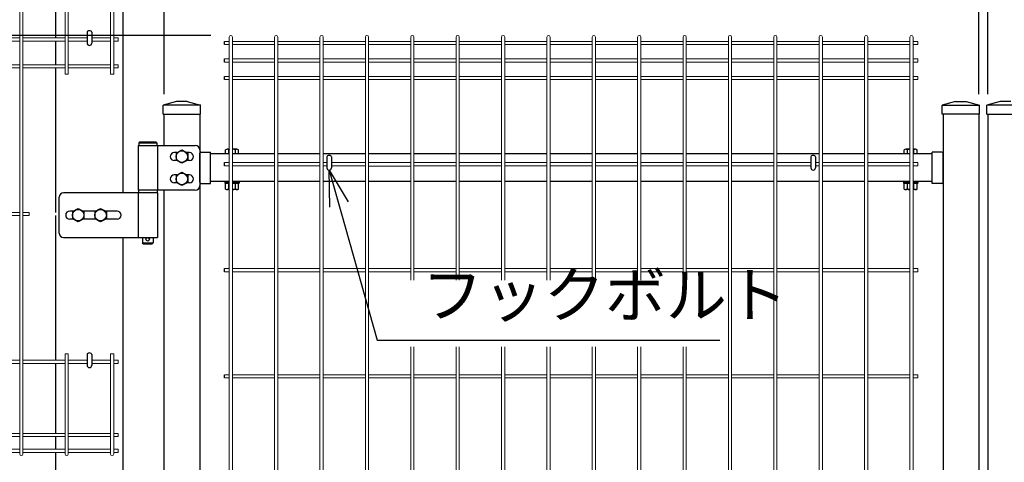
# Model space of a CAD drawing. Extents: x 37405 to 50007, y -106649 to -97739.
# Drawn here: x 44101 to 45202, y -101367 to -100872 of the extents above; entities that cross this region are included whole.
import ezdxf

# ---------------------------------------------------------------- set-up
doc = ezdxf.new("R2010")
doc.units = 0
doc.header["$LTSCALE"] = 50
doc.header["$PDMODE"] = 35
doc.layers.get('0').update_dxf_attribs({"linetype": 'CONTINUOUS'})
doc.layers.get('DEFPOINTS').update_dxf_attribs({"linetype": 'CONTINUOUS'})
for name, color, linetype in [('LAYER04', 7, 'CONTINUOUS'), ('LAYER12', 7, 'CONTINUOUS'), ('丁番', 3, 'CONTINUOUS'), ('六角ボルト', 2, 'CONTINUOUS'), ('実線', 7, 'CONTINUOUS')]:
    doc.layers.add(name, color=color, linetype=linetype)
doc.styles.add('Romans', font='romans.shx', dxfattribs={"width": 0.85, "bigfont": 'extfont.shx'})
doc.styles.get("Standard").update_dxf_attribs({"font": 'romans.shx', "bigfont": 'bigfont.shx'})
doc.dimstyles.new('20', dxfattribs={"dimscale": 20, "dimtxt": 3, "dimasz": 2, "dimexe": 0.5, "dimexo": 0.5, "dimgap": 0.5, "dimtad": 1, "dimdec": 1, "dimdsep": 46, "dimtxsty": 'Standard', "dimblk": 'OPEN30', "dimcen": 0, "dimclrd": 2, "dimclre": 1, "dimclrt": 3, "dimadec": 1, "dimazin": 2, "dimtfac": 1, "dimtdec": 1, "dimtix": 1, "dimtmove": 2, "dimatfit": 3, "dimldrblk": 'OPEN30', "dimfxl": 1, "dimtolj": 1, "dimtzin": 0, "dimarcsym": 0})
doc.dimstyles.new('ISO15', dxfattribs={"dimscale": 15, "dimtxt": 3, "dimasz": 2.5, "dimexe": 1, "dimexo": 1.5, "dimgap": 1, "dimtad": 1, "dimdec": 1, "dimdsep": 46, "dimtxsty": 'Romans', "dimblk": 'OPEN30', "dimcen": 0, "dimclrd": 2, "dimclre": 1, "dimclrt": 3, "dimadec": 0, "dimazin": 2, "dimtfac": 1, "dimtdec": 1, "dimtix": 1, "dimtmove": 2, "dimatfit": 3, "dimldrblk": 'OPEN30', "dimfxl": 1, "dimarcsym": 0})

# ---------------------------------------------------------------- blocks, each defined once
blk = doc.blocks.new('_Open30')
at = {"color": 0, "linetype": 'ByBlock', "lineweight": -2}
for p, q in [((-1, 0.268), (0, 0)), ((0, 0), (-1, -0.268)), ((0, 0), (-1, 0))]:
    blk.add_line(p, q, dxfattribs=at)
blk = doc.blocks.new('*D33')
at = {"color": 1, "lineweight": -2, "ltscale": 0.5, "transparency": 16777216}
for p, q in [((45183.9, -100954.9), (45183.9, -100079.5)), ((46095.4, -100454.9), (46095.4, -100079.5))]:
    blk.add_line(p, q, dxfattribs=at)
at = {"color": 2, "lineweight": -2, "ltscale": 0.5, "transparency": 16777216}
blk.add_line((46057.9, -100094.5), (45221.4, -100094.5), dxfattribs=at)
at = {"layer": 'DEFPOINTS', "color": 0, "ltscale": 0.5, "transparency": 16777216}
for p in [(45183.9, -100094.5), (46095.4, -100477.4), (45183.9, -100977.4)]:
    blk.add_point(p, dxfattribs=at)
at = {"color": 2, "lineweight": -2, "ltscale": 0.5, "transparency": 16777216, "xscale": 37.5, "yscale": 37.5, "zscale": 37.5, "rotation": 180}
blk.add_blockref('_Open30', (45183.9, -100094.5), dxfattribs=at)
at = {"color": 2, "lineweight": -2, "ltscale": 0.5, "transparency": 16777216, "xscale": 37.5, "yscale": 37.5, "zscale": 37.5}
blk.add_blockref('_Open30', (46095.4, -100094.5), dxfattribs=at)
at = {"color": 3, "ltscale": 0.5, "transparency": 16777216, "insert": (45639.6, -100057), "char_height": 45, "attachment_point": 5, "style": 'Romans'}
blk.add_mtext('911.5', dxfattribs=at)
blk = doc.blocks.new('*D37')
at = {"color": 1, "lineweight": -2, "ltscale": 0.5, "transparency": 16777216}
for p, q in [((45173.9, -100954.9), (45173.9, -100079.5)), ((45183.9, -100954.9), (45183.9, -100079.5))]:
    blk.add_line(p, q, dxfattribs=at)
at = {"color": 2, "lineweight": -2, "ltscale": 0.5, "transparency": 16777216}
for p, q in [((45136.4, -100094.5), (45098.9, -100094.5)), ((45173.9, -100094.5), (45183.9, -100094.5)), ((45221.4, -100094.5), (45258.9, -100094.5))]:
    blk.add_line(p, q, dxfattribs=at)
at = {"layer": 'DEFPOINTS', "color": 0, "ltscale": 0.5, "transparency": 16777216}
for p in [(45183.9, -100094.5), (45173.9, -100977.4), (45183.9, -100977.4)]:
    blk.add_point(p, dxfattribs=at)
at = {"color": 2, "lineweight": -2, "ltscale": 0.5, "transparency": 16777216, "xscale": 37.5, "yscale": 37.5, "zscale": 37.5}
blk.add_blockref('_Open30', (45173.9, -100094.5), dxfattribs=at)
at = {"color": 2, "lineweight": -2, "ltscale": 0.5, "transparency": 16777216, "xscale": 37.5, "yscale": 37.5, "zscale": 37.5, "rotation": 180}
blk.add_blockref('_Open30', (45183.9, -100094.5), dxfattribs=at)
at = {"color": 3, "ltscale": 0.5, "transparency": 16777216, "insert": (45178.9, -100057), "char_height": 45, "attachment_point": 5, "style": 'Romans'}
blk.add_mtext('10', dxfattribs=at)
blk = doc.blocks.new('*D38')
at = {"color": 1, "lineweight": -2, "ltscale": 0.5, "transparency": 16777216}
for p, q in [((44262.4, -100954.9), (44262.4, -100079.5)), ((45173.9, -100954.9), (45173.9, -100079.5))]:
    blk.add_line(p, q, dxfattribs=at)
at = {"color": 2, "lineweight": -2, "ltscale": 0.5, "transparency": 16777216}
blk.add_line((45136.4, -100094.5), (44299.9, -100094.5), dxfattribs=at)
at = {"layer": 'DEFPOINTS', "color": 0, "ltscale": 0.5, "transparency": 16777216}
for p in [(44262.4, -100094.5), (44262.4, -100977.4), (45173.9, -100977.4)]:
    blk.add_point(p, dxfattribs=at)
at = {"color": 2, "lineweight": -2, "ltscale": 0.5, "transparency": 16777216, "xscale": 37.5, "yscale": 37.5, "zscale": 37.5, "rotation": 180}
blk.add_blockref('_Open30', (44262.4, -100094.5), dxfattribs=at)
at = {"color": 2, "lineweight": -2, "ltscale": 0.5, "transparency": 16777216, "xscale": 37.5, "yscale": 37.5, "zscale": 37.5}
blk.add_blockref('_Open30', (45173.9, -100094.5), dxfattribs=at)
at = {"color": 3, "ltscale": 0.5, "transparency": 16777216, "insert": (44718.1, -100057), "char_height": 45, "attachment_point": 5, "style": 'Romans'}
blk.add_mtext('911.5', dxfattribs=at)
blk = doc.blocks.new('*D41')
at = {"color": 1, "lineweight": -2, "ltscale": 0.5, "transparency": 16777216}
for p, q in [((44314.6, -100889.4), (43707.1, -100889.4)), ((44314.6, -102859.4), (43707.1, -102859.4))]:
    blk.add_line(p, q, dxfattribs=at)
at = {"color": 2, "lineweight": -2, "ltscale": 0.5, "transparency": 16777216}
blk.add_line((43722.1, -102821.9), (43722.1, -100926.9), dxfattribs=at)
at = {"layer": 'DEFPOINTS', "color": 0, "ltscale": 0.5, "transparency": 16777216}
for p in [(43722.1, -100889.4), (44337.1, -100889.4), (44337.1, -102859.4)]:
    blk.add_point(p, dxfattribs=at)
at = {"color": 2, "lineweight": -2, "ltscale": 0.5, "transparency": 16777216, "xscale": 37.5, "yscale": 37.5, "zscale": 37.5}
for p, rotation in [((43722.1, -100889.4), 90), ((43722.1, -102859.4), 270)]:
    blk.add_blockref('_Open30', p, dxfattribs=dict(at, rotation=rotation))
at = {"color": 3, "ltscale": 0.5, "transparency": 16777216, "insert": (43684.6, -101874.4), "char_height": 45, "attachment_point": 5, "rotation": 90, "style": 'Romans'}
blk.add_mtext('1970', dxfattribs=at)
blk = doc.blocks.new('*D42')
at = {"color": 2, "lineweight": -2, "ltscale": 0.5, "transparency": 16777216}
for p, q in [((43722.1, -100821.9), (43722.1, -100784.4)), ((43722.1, -100889.4), (43722.1, -100859.4)), ((43722.1, -100926.9), (43722.1, -100964.4))]:
    blk.add_line(p, q, dxfattribs=at)
at = {"color": 1, "lineweight": -2, "ltscale": 0.5, "transparency": 16777216}
for p, q in [((44217.1, -100859.4), (43707.1, -100859.4)), ((44314.6, -100889.4), (43707.1, -100889.4))]:
    blk.add_line(p, q, dxfattribs=at)
at = {"layer": 'DEFPOINTS', "color": 0, "ltscale": 0.5, "transparency": 16777216}
for p in [(43722.1, -100859.4), (44239.6, -100859.4), (44337.1, -100889.4)]:
    blk.add_point(p, dxfattribs=at)
at = {"color": 2, "lineweight": -2, "ltscale": 0.5, "transparency": 16777216, "xscale": 37.5, "yscale": 37.5, "zscale": 37.5}
for p, rotation in [((43722.1, -100859.4), 270), ((43722.1, -100889.4), 90)]:
    blk.add_blockref('_Open30', p, dxfattribs=dict(at, rotation=rotation))
at = {"color": 3, "ltscale": 0.5, "transparency": 16777216, "insert": (43684.6, -100874.4), "char_height": 45, "attachment_point": 5, "rotation": 90, "style": 'Romans'}
blk.add_mtext('30', dxfattribs=at)
blk = doc.blocks.new('*D44')
at = {"color": 1, "lineweight": -2, "ltscale": 0.5, "transparency": 16777216}
for p, q in [((44217.1, -100389.4), (43576, -100389.4)), ((43906.4, -102889.4), (43576, -102889.4))]:
    blk.add_line(p, q, dxfattribs=at)
at = {"color": 2, "lineweight": -2, "ltscale": 0.5, "transparency": 16777216}
blk.add_line((43591, -100426.9), (43591, -102851.9), dxfattribs=at)
at = {"layer": 'DEFPOINTS', "color": 0, "ltscale": 0.5, "transparency": 16777216}
for p in [(44239.6, -100389.4), (43591, -102889.4), (43928.9, -102889.4)]:
    blk.add_point(p, dxfattribs=at)
at = {"color": 2, "lineweight": -2, "ltscale": 0.5, "transparency": 16777216, "xscale": 37.5, "yscale": 37.5, "zscale": 37.5}
for p, rotation in [((43591, -100389.4), 90), ((43591, -102889.4), 270)]:
    blk.add_blockref('_Open30', p, dxfattribs=dict(at, rotation=rotation))
at = {"color": 3, "ltscale": 0.5, "transparency": 16777216, "insert": (43553.5, -101639.4), "char_height": 45, "attachment_point": 5, "rotation": 90, "style": 'Romans'}
blk.add_mtext('2500', dxfattribs=at)

msp = doc.modelspace()

# ---------------------------------------------------------------- linework, layer by layer
at = {"color": 4, "lineweight": 15, "ltscale": 0.5}
for p, q in [((44100.94, -100391.21), (44100.94, -101357.61)), ((44104.54, -100391.21), (44104.54, -101357.61)), ((44151.71, -100391.21), (44151.71, -100932.71)), ((44155.31, -100391.21), (44155.31, -100932.71)), ((44202.48, -100391.21), (44202.48, -100932.71)), ((44206.08, -100391.21), (44206.08, -100932.71)), ((44100.94, -100892.11), (44053.77, -100892.11)), ((44100.94, -100895.71), (44053.77, -100895.71)), ((44151.71, -100892.11), (44104.54, -100892.11)), ((44151.71, -100895.71), (44104.54, -100895.71)), ((44176.28, -100892.11), (44155.31, -100892.11)), ((44176.28, -100895.71), (44155.31, -100895.71)), ((44202.48, -100892.11), (44181.48, -100892.11)), ((44202.48, -100895.71), (44181.48, -100895.71)), ((44211.28, -100892.11), (44206.08, -100892.11)), ((44211.28, -100895.71), (44206.08, -100895.71)), ((44211.28, -100892.11), (44211.28, -100895.71)), ((44335.33, -100896.03), (44330.13, -100896.03)), ((44335.33, -100891.21), (44335.33, -102857.61)), ((44338.93, -100891.21), (44338.93, -102857.61)), ((44386.1, -100896.03), (44338.93, -100896.03)), ((44386.1, -100891.21), (44386.1, -101641.65)), ((44389.7, -100891.21), (44389.7, -101641.65)), ((44436.86, -100896.03), (44389.7, -100896.03)), ((44436.86, -100891.21), (44436.86, -101641.65)), ((44440.46, -100891.21), (44440.46, -101641.65)), ((44487.63, -100896.03), (44440.46, -100896.03)), ((44487.63, -100891.21), (44487.63, -101641.65)), ((44491.23, -100891.21), (44491.23, -101641.65)), ((44538.4, -100896.03), (44491.23, -100896.03)), ((44538.4, -100891.21), (44538.4, -101163.06)), ((44542, -100891.21), (44542, -101163.06)), ((44589.17, -100896.03), (44542, -100896.03)), ((44589.17, -100891.21), (44589.17, -101163.06)), ((44592.77, -100891.21), (44592.77, -101163.06)), ((44639.94, -100896.03), (44592.77, -100896.03)), ((44639.94, -100891.21), (44639.94, -101163.06)), ((44643.54, -100891.21), (44643.54, -101163.06)), ((44690.71, -100896.03), (44643.54, -100896.03)), ((44690.71, -100891.21), (44690.71, -101163.06)), ((44694.31, -100891.21), (44694.31, -101163.06)), ((44741.48, -100896.03), (44694.31, -100896.03)), ((44741.48, -100891.21), (44741.48, -101163.06)), ((44745.08, -100891.21), (44745.08, -101163.06)), ((44792.25, -100896.03), (44745.08, -100896.03)), ((44792.25, -100891.21), (44792.25, -101163.06)), ((44795.85, -100891.21), (44795.85, -101163.06)), ((44843.02, -100896.03), (44795.85, -100896.03)), ((44843.02, -100891.21), (44843.02, -101163.06)), ((44846.62, -100891.21), (44846.62, -101163.06)), ((44893.79, -100896.03), (44846.62, -100896.03)), ((44893.79, -100891.21), (44893.79, -101641.65)), ((44897.39, -100891.21), (44897.39, -101641.65)), ((44944.56, -100896.03), (44897.39, -100896.03)), ((44944.56, -100891.21), (44944.56, -101641.65)), ((44948.16, -100891.21), (44948.16, -101641.65)), ((44995.33, -100896.03), (44948.16, -100896.03)), ((44995.33, -100891.21), (44995.33, -101641.65)), ((44998.93, -100891.21), (44998.93, -101641.65)), ((45046.1, -100896.03), (44998.93, -100896.03)), ((45046.1, -100891.21), (45046.1, -101641.65)), ((45049.7, -100891.21), (45049.7, -101641.65)), ((45096.86, -100896.03), (45049.7, -100896.03)), ((45096.86, -100891.21), (45096.86, -102857.61)), ((45100.46, -100891.21), (45100.46, -102857.61)), ((45105.66, -100896.03), (45100.46, -100896.03)), ((45105.66, -100896.03), (45105.66, -100899.63)), ((44335.33, -100899.63), (44330.13, -100899.63)), ((44386.1, -100899.63), (44338.93, -100899.63)), ((44436.86, -100899.63), (44389.7, -100899.63)), ((44487.63, -100899.63), (44440.46, -100899.63)), ((44538.4, -100899.63), (44491.23, -100899.63)), ((44589.17, -100899.63), (44542, -100899.63)), ((44639.94, -100899.63), (44592.77, -100899.63)), ((44690.71, -100899.63), (44643.54, -100899.63)), ((44741.48, -100899.63), (44694.31, -100899.63)), ((44792.25, -100899.63), (44745.08, -100899.63)), ((44843.02, -100899.63), (44795.85, -100899.63)), ((44893.79, -100899.63), (44846.62, -100899.63)), ((44944.56, -100899.63), (44897.39, -100899.63)), ((44995.33, -100899.63), (44948.16, -100899.63)), ((45046.1, -100899.63), (44998.93, -100899.63)), ((45096.86, -100899.63), (45049.7, -100899.63)), ((45105.66, -100899.63), (45100.46, -100899.63)), ((44335.33, -100915.61), (44330.13, -100915.61)), ((44335.33, -100919.21), (44330.13, -100919.21)), ((44386.1, -100915.61), (44338.93, -100915.61)), ((44386.1, -100919.21), (44338.93, -100919.21)), ((44436.86, -100915.61), (44389.7, -100915.61)), ((44436.86, -100919.21), (44389.7, -100919.21)), ((44487.63, -100915.61), (44440.46, -100915.61)), ((44487.63, -100919.21), (44440.46, -100919.21)), ((44538.4, -100915.61), (44491.23, -100915.61)), ((44538.4, -100919.21), (44491.23, -100919.21)), ((44589.17, -100915.61), (44542, -100915.61)), ((44589.17, -100919.21), (44542, -100919.21)), ((44639.94, -100915.61), (44592.77, -100915.61)), ((44639.94, -100919.21), (44592.77, -100919.21)), ((44690.71, -100915.61), (44643.54, -100915.61)), ((44690.71, -100919.21), (44643.54, -100919.21)), ((44741.48, -100915.61), (44694.31, -100915.61)), ((44741.48, -100919.21), (44694.31, -100919.21)), ((44792.25, -100915.61), (44745.08, -100915.61)), ((44792.25, -100919.21), (44745.08, -100919.21)), ((44843.02, -100915.61), (44795.85, -100915.61)), ((44843.02, -100919.21), (44795.85, -100919.21)), ((44893.79, -100915.61), (44846.62, -100915.61)), ((44893.79, -100919.21), (44846.62, -100919.21)), ((44944.56, -100915.61), (44897.39, -100915.61)), ((44944.56, -100919.21), (44897.39, -100919.21)), ((44995.33, -100915.61), (44948.16, -100915.61)), ((44995.33, -100919.21), (44948.16, -100919.21)), ((45046.1, -100915.61), (44998.93, -100915.61)), ((45046.1, -100919.21), (44998.93, -100919.21)), ((45096.86, -100915.61), (45049.7, -100915.61)), ((45096.86, -100919.21), (45049.7, -100919.21)), ((45105.66, -100915.61), (45100.46, -100915.61)), ((45105.66, -100919.21), (45100.46, -100919.21)), ((45105.66, -100915.61), (45105.66, -100919.21)), ((44100.94, -100922.11), (44053.77, -100922.11)), ((44100.94, -100925.71), (44053.77, -100925.71)), ((44151.71, -100922.11), (44104.54, -100922.11)), ((44151.71, -100925.71), (44104.54, -100925.71)), ((44202.48, -100922.11), (44155.31, -100922.11)), ((44202.48, -100925.71), (44155.31, -100925.71)), ((44211.28, -100922.11), (44206.08, -100922.11)), ((44211.28, -100925.71), (44206.08, -100925.71)), ((44211.28, -100922.11), (44211.28, -100925.71)), ((44155.31, -100932.71), (44151.71, -100932.71)), ((44206.08, -100932.71), (44202.48, -100932.71)), ((44335.33, -100935.18), (44330.13, -100935.18)), ((44335.33, -100938.78), (44330.13, -100938.78)), ((44386.1, -100935.18), (44338.93, -100935.18)), ((44386.1, -100938.78), (44338.93, -100938.78)), ((44436.86, -100935.18), (44389.7, -100935.18)), ((44436.86, -100938.78), (44389.7, -100938.78)), ((44487.63, -100935.18), (44440.46, -100935.18)), ((44487.63, -100938.78), (44440.46, -100938.78)), ((44538.4, -100935.18), (44491.23, -100935.18)), ((44538.4, -100938.78), (44491.23, -100938.78)), ((44589.17, -100935.18), (44542, -100935.18)), ((44589.17, -100938.78), (44542, -100938.78)), ((44639.94, -100935.18), (44592.77, -100935.18)), ((44639.94, -100938.78), (44592.77, -100938.78)), ((44690.71, -100935.18), (44643.54, -100935.18)), ((44690.71, -100938.78), (44643.54, -100938.78)), ((44741.48, -100935.18), (44694.31, -100935.18)), ((44741.48, -100938.78), (44694.31, -100938.78)), ((44792.25, -100935.18), (44745.08, -100935.18)), ((44792.25, -100938.78), (44745.08, -100938.78)), ((44843.02, -100935.18), (44795.85, -100935.18)), ((44843.02, -100938.78), (44795.85, -100938.78)), ((44893.79, -100935.18), (44846.62, -100935.18)), ((44893.79, -100938.78), (44846.62, -100938.78)), ((44944.56, -100935.18), (44897.39, -100935.18)), ((44944.56, -100938.78), (44897.39, -100938.78)), ((44995.33, -100935.18), (44948.16, -100935.18)), ((44995.33, -100938.78), (44948.16, -100938.78)), ((45046.1, -100935.18), (44998.93, -100935.18)), ((45046.1, -100938.78), (44998.93, -100938.78)), ((45096.86, -100935.18), (45049.7, -100935.18)), ((45096.86, -100938.78), (45049.7, -100938.78)), ((45105.66, -100935.18), (45100.46, -100935.18)), ((45105.66, -100938.78), (45100.46, -100938.78)), ((45105.66, -100935.18), (45105.66, -100938.78)), ((44335.33, -101031.61), (44330.13, -101031.61)), ((44386.1, -101031.61), (44338.93, -101031.61)), ((44436.86, -101031.61), (44389.7, -101031.61)), ((44444.55, -101031.61), (44440.46, -101031.61)), ((44487.63, -101031.61), (44449.75, -101031.61)), ((44538.4, -101031.61), (44491.23, -101031.61)), ((44589.17, -101031.61), (44542, -101031.61)), ((44639.94, -101031.61), (44592.77, -101031.61)), ((44690.71, -101031.61), (44643.54, -101031.61)), ((44741.48, -101031.61), (44694.31, -101031.61)), ((44792.25, -101031.61), (44745.08, -101031.61)), ((44843.02, -101031.61), (44795.85, -101031.61)), ((44893.79, -101031.61), (44846.62, -101031.61)), ((44944.56, -101031.61), (44897.39, -101031.61)), ((44986.05, -101031.61), (44948.16, -101031.61)), ((44995.33, -101031.61), (44991.25, -101031.61)), ((45046.1, -101031.61), (44998.93, -101031.61)), ((45096.86, -101031.61), (45049.7, -101031.61)), ((45105.66, -101031.61), (45100.46, -101031.61)), ((45105.66, -101031.61), (45105.66, -101035.21)), ((44335.33, -101035.21), (44330.13, -101035.21)), ((44386.1, -101035.21), (44338.93, -101035.21)), ((44436.86, -101035.21), (44389.7, -101035.21)), ((44444.55, -101035.21), (44440.46, -101035.21)), ((44487.63, -101035.21), (44449.75, -101035.21)), ((44538.4, -101035.66), (44491.23, -101035.66)), ((44589.17, -101035.21), (44542, -101035.21)), ((44639.94, -101035.21), (44592.77, -101035.21)), ((44690.71, -101035.21), (44643.54, -101035.21)), ((44741.48, -101035.21), (44694.31, -101035.21)), ((44792.25, -101035.21), (44745.08, -101035.21)), ((44843.02, -101035.21), (44795.85, -101035.21)), ((44893.79, -101035.21), (44846.62, -101035.21)), ((44944.56, -101035.21), (44897.39, -101035.21)), ((44986.05, -101035.21), (44948.16, -101035.21)), ((44995.33, -101035.21), (44991.25, -101035.21)), ((45046.1, -101035.21), (44998.93, -101035.21)), ((45096.86, -101035.21), (45049.7, -101035.21)), ((45105.66, -101035.21), (45100.46, -101035.21)), ((44100.94, -101087.36), (44053.77, -101087.36)), ((44100.94, -101090.96), (44053.77, -101090.96)), ((44111.54, -101087.36), (44104.54, -101087.36)), ((44111.54, -101090.96), (44104.54, -101090.96)), ((44111.54, -101087.36), (44111.54, -101090.96)), ((44335.33, -101150.25), (44330.13, -101150.25)), ((44386.1, -101150.25), (44338.93, -101150.25)), ((44436.86, -101150.25), (44389.7, -101150.25)), ((44487.63, -101150.25), (44440.46, -101150.25)), ((44538.4, -101150.25), (44491.23, -101150.25)), ((44589.17, -101150.25), (44542, -101150.25)), ((44639.94, -101150.25), (44592.77, -101150.25)), ((44690.71, -101150.25), (44643.54, -101150.25)), ((44741.48, -101150.25), (44694.31, -101150.25)), ((44792.25, -101150.25), (44745.08, -101150.25)), ((44843.02, -101150.25), (44795.85, -101150.25)), ((44893.79, -101150.25), (44846.62, -101150.25)), ((44944.56, -101150.25), (44897.39, -101150.25)), ((44995.33, -101150.25), (44948.16, -101150.25)), ((45046.1, -101150.25), (44998.93, -101150.25)), ((45096.86, -101150.25), (45049.7, -101150.25)), ((45105.66, -101150.25), (45100.46, -101150.25)), ((45105.66, -101150.25), (45105.66, -101153.85)), ((44335.33, -101153.85), (44330.13, -101153.85)), ((44386.1, -101153.85), (44338.93, -101153.85)), ((44436.86, -101153.85), (44389.7, -101153.85)), ((44487.63, -101153.85), (44440.46, -101153.85)), ((44538.4, -101153.85), (44491.23, -101153.85)), ((44589.17, -101153.85), (44542, -101153.85)), ((44639.94, -101153.85), (44592.77, -101153.85)), ((44690.71, -101153.85), (44643.54, -101153.85)), ((44741.48, -101153.85), (44694.31, -101153.85)), ((44792.25, -101153.85), (44745.08, -101153.85)), ((44843.02, -101153.85), (44795.85, -101153.85)), ((44893.79, -101153.85), (44846.62, -101153.85)), ((44944.56, -101153.85), (44897.39, -101153.85)), ((44995.33, -101153.85), (44948.16, -101153.85)), ((45046.1, -101153.85), (44998.93, -101153.85)), ((45096.86, -101153.85), (45049.7, -101153.85)), ((45105.66, -101153.85), (45100.46, -101153.85)), ((44538.4, -101237.6), (44538.4, -101641.65)), ((44542, -101237.6), (44542, -101641.65)), ((44589.17, -101237.6), (44589.17, -101641.65)), ((44592.77, -101237.6), (44592.77, -101641.65)), ((44639.94, -101237.6), (44639.94, -101641.65)), ((44643.54, -101237.6), (44643.54, -101641.65)), ((44690.71, -101237.6), (44690.71, -101641.65)), ((44694.31, -101237.6), (44694.31, -101641.65)), ((44741.48, -101237.6), (44741.48, -101641.65)), ((44745.08, -101237.6), (44745.08, -101641.65)), ((44792.25, -101237.6), (44792.25, -101641.65)), ((44795.85, -101237.6), (44795.85, -101641.65)), ((44843.02, -101237.6), (44843.02, -101641.65)), ((44846.62, -101237.6), (44846.62, -101641.65)), ((44155.31, -101245.61), (44151.71, -101245.61)), ((44151.71, -101245.61), (44151.71, -101357.61)), ((44155.31, -101245.61), (44155.31, -101357.61)), ((44202.48, -101245.61), (44202.48, -101357.61)), ((44206.08, -101245.61), (44202.48, -101245.61)), ((44206.08, -101245.61), (44206.08, -101357.61)), ((44100.94, -101252.61), (44053.77, -101252.61)), ((44100.94, -101256.21), (44053.77, -101256.21)), ((44151.71, -101252.61), (44104.54, -101252.61)), ((44151.71, -101256.21), (44104.54, -101256.21)), ((44176.28, -101252.61), (44155.31, -101252.61)), ((44176.28, -101256.21), (44155.31, -101256.21)), ((44202.48, -101252.61), (44181.48, -101252.61)), ((44202.48, -101256.21), (44181.48, -101256.21)), ((44211.28, -101252.61), (44206.08, -101252.61)), ((44211.28, -101256.21), (44206.08, -101256.21)), ((44211.28, -101252.61), (44211.28, -101256.21)), ((44335.33, -101268.89), (44330.13, -101268.89)), ((44335.33, -101272.49), (44330.13, -101272.49)), ((44386.1, -101268.89), (44338.93, -101268.89)), ((44386.1, -101272.49), (44338.93, -101272.49)), ((44436.86, -101268.89), (44389.7, -101268.89)), ((44436.86, -101272.49), (44389.7, -101272.49)), ((44487.63, -101268.89), (44440.46, -101268.89)), ((44487.63, -101272.49), (44440.46, -101272.49)), ((44538.4, -101268.89), (44491.23, -101268.89)), ((44538.4, -101272.49), (44491.23, -101272.49)), ((44589.17, -101268.89), (44542, -101268.89)), ((44589.17, -101272.49), (44542, -101272.49)), ((44639.94, -101268.89), (44592.77, -101268.89)), ((44639.94, -101272.49), (44592.77, -101272.49)), ((44690.71, -101268.89), (44643.54, -101268.89)), ((44690.71, -101272.49), (44643.54, -101272.49)), ((44741.48, -101268.89), (44694.31, -101268.89)), ((44741.48, -101272.49), (44694.31, -101272.49)), ((44792.25, -101268.89), (44745.08, -101268.89)), ((44792.25, -101272.49), (44745.08, -101272.49)), ((44843.02, -101268.89), (44795.85, -101268.89)), ((44843.02, -101272.49), (44795.85, -101272.49)), ((44893.79, -101268.89), (44846.62, -101268.89)), ((44893.79, -101272.49), (44846.62, -101272.49)), ((44944.56, -101268.89), (44897.39, -101268.89)), ((44944.56, -101272.49), (44897.39, -101272.49)), ((44995.33, -101268.89), (44948.16, -101268.89)), ((44995.33, -101272.49), (44948.16, -101272.49)), ((45046.1, -101268.89), (44998.93, -101268.89)), ((45046.1, -101272.49), (44998.93, -101272.49)), ((45096.86, -101268.89), (45049.7, -101268.89)), ((45096.86, -101272.49), (45049.7, -101272.49)), ((45105.66, -101268.89), (45100.46, -101268.89)), ((45105.66, -101272.49), (45100.46, -101272.49)), ((45105.66, -101268.89), (45105.66, -101272.49)), ((44100.94, -101334.58), (44053.77, -101334.58)), ((44100.94, -101338.18), (44053.77, -101338.18)), ((44151.71, -101334.58), (44104.54, -101334.58)), ((44151.71, -101338.18), (44104.54, -101338.18)), ((44202.48, -101334.58), (44155.31, -101334.58)), ((44202.48, -101338.18), (44155.31, -101338.18)), ((44211.28, -101334.58), (44206.08, -101334.58)), ((44211.28, -101338.18), (44206.08, -101338.18)), ((44211.28, -101334.58), (44211.28, -101338.18)), ((44100.94, -101352.21), (44053.77, -101352.21)), ((44100.94, -101355.81), (44053.77, -101355.81)), ((44151.71, -101352.21), (44104.54, -101352.21)), ((44151.71, -101355.81), (44104.54, -101355.81)), ((44202.48, -101352.21), (44155.31, -101352.21)), ((44202.48, -101355.81), (44155.31, -101355.81)), ((44211.28, -101352.21), (44206.08, -101352.21)), ((44211.28, -101355.81), (44206.08, -101355.81)), ((44211.28, -101352.21), (44211.28, -101355.81))]:
    msp.add_line(p, q, dxfattribs=at)
for p, q in [((44216.38, -100462.41), (44216.38, -101065.41)), ((44235.18, -101008.41), (44234.18, -101009.41)), ((44234.18, -101009.41), (44254.18, -101009.41)), ((44234.18, -101009.41), (44234.18, -101012.41)), ((44235.18, -101008.41), (44253.18, -101008.41)), ((44253.18, -101008.41), (44254.18, -101009.41)), ((44254.18, -101009.41), (44254.18, -101012.41)), ((44234.18, -101012.41), (44254.18, -101012.41)), ((44303.58, -101019.96), (44314.38, -101019.96)), ((44314.38, -101054.86), (44314.38, -101019.96)), ((45132.68, -101019.96), (45121.88, -101019.96)), ((45121.88, -101054.86), (45121.88, -101019.96)), ((44302.38, -101053.66), (44302.38, -101021.16)), ((45133.88, -101053.66), (45133.88, -101021.16)), ((44254.68, -101062.41), (44233.68, -101062.41)), ((44233.68, -101062.41), (44233.68, -101065.41)), ((44254.68, -101062.41), (44254.68, -101065.41)), ((44303.58, -101054.86), (44314.38, -101054.86)), ((45132.68, -101054.86), (45121.88, -101054.86)), ((44254.68, -101065.41), (44233.68, -101065.41)), ((44216.38, -101115.41), (44216.38, -102676.91)), ((44238.18, -101115.41), (44238.18, -101121.41)), ((44250.18, -101115.41), (44250.18, -101121.41)), ((44238.18, -101121.41), (44250.18, -101121.41)), ((44239.18, -101122.41), (44238.18, -101121.41)), ((44239.18, -101122.41), (44249.18, -101122.41)), ((44249.18, -101122.41), (44250.18, -101121.41))]:
    msp.add_line(p, q)
at = {"ltscale": 0.5}
for p, q in [((44141.38, -100892.11), (44141.38, -100715.46)), ((44176.28, -100885.63), (44176.28, -100897.91)), ((44181.48, -100885.63), (44181.48, -100897.91)), ((44141.38, -100922.11), (44141.38, -100895.71)), ((44141.38, -101087.36), (44141.38, -100925.71)), ((44262.38, -100977.39), (44262.38, -101012.41)), ((44302.38, -100977.39), (44302.38, -102859.41)), ((45133.88, -100977.39), (45133.88, -101798.75)), ((45173.88, -100977.39), (45173.88, -101872.91)), ((45183.88, -100977.39), (45183.88, -101872.91)), ((44335.33, -101021.91), (44314.38, -101021.91)), ((44386.1, -101021.91), (44338.93, -101021.91)), ((44436.86, -101021.91), (44389.7, -101021.91)), ((44487.63, -101021.91), (44440.46, -101021.91)), ((44444.55, -101025.13), (44444.55, -101037.41)), ((44449.75, -101025.13), (44449.75, -101037.41)), ((44538.4, -101021.91), (44491.23, -101021.91)), ((44589.17, -101021.91), (44542, -101021.91)), ((44639.94, -101021.91), (44592.77, -101021.91)), ((44690.71, -101021.91), (44643.54, -101021.91)), ((44741.48, -101021.91), (44694.31, -101021.91)), ((44792.25, -101021.91), (44745.08, -101021.91)), ((44843.02, -101021.91), (44795.85, -101021.91)), ((44893.79, -101021.91), (44846.62, -101021.91)), ((44944.56, -101021.91), (44897.39, -101021.91)), ((44995.33, -101021.91), (44948.16, -101021.91)), ((44986.05, -101025.13), (44986.05, -101037.41)), ((44991.25, -101025.13), (44991.25, -101037.41)), ((45046.1, -101021.91), (44998.93, -101021.91)), ((45096.86, -101021.91), (45049.7, -101021.91)), ((45121.88, -101021.91), (45100.46, -101021.91)), ((44335.33, -101052.91), (44314.38, -101052.91)), ((44386.1, -101052.91), (44338.93, -101052.91)), ((44436.86, -101052.91), (44389.7, -101052.91)), ((44487.63, -101052.91), (44440.46, -101052.91)), ((44538.4, -101052.91), (44491.23, -101052.91)), ((44589.17, -101052.91), (44542, -101052.91)), ((44639.94, -101052.91), (44592.77, -101052.91)), ((44690.71, -101052.91), (44643.54, -101052.91)), ((44741.48, -101052.91), (44694.31, -101052.91)), ((44792.25, -101052.91), (44745.08, -101052.91)), ((44843.02, -101052.91), (44795.85, -101052.91)), ((44893.79, -101052.91), (44846.62, -101052.91)), ((44944.56, -101052.91), (44897.39, -101052.91)), ((44995.33, -101052.91), (44948.16, -101052.91)), ((45046.1, -101052.91), (44998.93, -101052.91)), ((45096.86, -101052.91), (45049.7, -101052.91)), ((45121.88, -101052.91), (45100.46, -101052.91)), ((44262.38, -101062.41), (44262.38, -102623.91)), ((44141.38, -101252.61), (44141.38, -101090.96)), ((44176.28, -101246.13), (44176.28, -101258.41)), ((44181.48, -101246.13), (44181.48, -101258.41)), ((44141.38, -101334.58), (44141.38, -101256.21)), ((44141.38, -101352.21), (44141.38, -101338.18)), ((44141.38, -101378.01), (44141.38, -101355.81))]:
    msp.add_line(p, q, dxfattribs=at)
at = {"color": 4, "ltscale": 0.5}
for p, q in [((44330.13, -100899.63), (44330.13, -100896.03)), ((44330.13, -100919.21), (44330.13, -100915.61)), ((44330.13, -100938.78), (44330.13, -100935.18)), ((44330.13, -101035.21), (44330.13, -101031.61)), ((44330.13, -101153.85), (44330.13, -101150.25)), ((44330.13, -101272.49), (44330.13, -101268.89))]:
    msp.add_line(p, q, dxfattribs=at)
at = {"color": 0, "linetype": 'Continuous'}
for p, q in [((44331.31, -101021.91), (44331.31, -101017.22)), ((44335.33, -101016.69), (44333.13, -101016.69)), ((44334.94, -101021.91), (44334.94, -101017.22)), ((44344.04, -101016.69), (44338.93, -101016.69)), ((44342.22, -101021.91), (44342.22, -101017.22)), ((44345.85, -101021.91), (44345.85, -101017.22)), ((45090.41, -101021.91), (45090.41, -101017.22)), ((45096.86, -101016.69), (45092.23, -101016.69)), ((45094.04, -101021.91), (45094.04, -101017.22)), ((45103.14, -101016.69), (45100.46, -101016.69)), ((45101.32, -101021.91), (45101.32, -101017.22)), ((45104.95, -101021.91), (45104.95, -101017.22)), ((44335.33, -101021.91), (44331.31, -101021.91)), ((44345.85, -101021.91), (44338.93, -101021.91)), ((45096.86, -101021.91), (45090.41, -101021.91)), ((45104.95, -101021.91), (45100.46, -101021.91)), ((44335.33, -101054.51), (44331.31, -101054.51)), ((44331.31, -101061.29), (44331.31, -101054.51)), ((44335.33, -101061.83), (44333.13, -101061.83)), ((44334.94, -101061.29), (44334.94, -101054.51)), ((44345.85, -101054.51), (44338.93, -101054.51)), ((44344.04, -101061.83), (44338.93, -101061.83)), ((44342.22, -101061.29), (44342.22, -101054.51)), ((44345.85, -101061.29), (44345.85, -101054.51)), ((45096.86, -101054.51), (45090.41, -101054.51)), ((45090.41, -101061.29), (45090.41, -101054.51)), ((45096.86, -101061.83), (45092.23, -101061.83)), ((45094.04, -101061.29), (45094.04, -101054.51)), ((45104.95, -101054.51), (45100.46, -101054.51)), ((45103.14, -101061.83), (45100.46, -101061.83)), ((45101.32, -101061.29), (45101.32, -101054.51)), ((45104.95, -101061.29), (45104.95, -101054.51))]:
    msp.add_line(p, q, dxfattribs=at)
at = {"linetype": 'Continuous'}
msp.add_circle((44244.18, -101117.41), 2, dxfattribs=at)
at = {"ltscale": 0.5}
for centre in [(44178.88, -100897.91), (44447.15, -101037.41), (44988.65, -101037.41), (44178.88, -101258.41)]:
    msp.add_arc(centre, 2.6, 180, 0, dxfattribs=at)
at = {"color": 4, "lineweight": 15, "ltscale": 0.5}
for centre, start, end in [((44337.13, -100891.21), 0, 180), ((44387.9, -100891.21), 0, 180), ((44438.66, -100891.21), 0, 180), ((44489.43, -100891.21), 0, 180), ((44540.2, -100891.21), 0, 180), ((44590.97, -100891.21), 0, 180), ((44641.74, -100891.21), 0, 180), ((44692.51, -100891.21), 0, 180), ((44743.28, -100891.21), 0, 180), ((44794.05, -100891.21), 0, 180), ((44844.82, -100891.21), 0, 180), ((44895.59, -100891.21), 0, 180), ((44946.36, -100891.21), 0, 180), ((44997.13, -100891.21), 0, 180), ((45047.9, -100891.21), 0, 180), ((45098.66, -100891.21), 0, 180), ((44102.74, -101357.61), 180, 0), ((44153.51, -101357.61), 180, 0), ((44204.28, -101357.61), 180, 0)]:
    msp.add_arc(centre, 1.8, start, end, dxfattribs=at)
for centre, start, end in [((44303.58, -101021.16), 90, 180), ((45132.68, -101021.16), 0, 90), ((44303.58, -101053.66), 180, 270), ((45132.68, -101053.66), 270, 0)]:
    msp.add_arc(centre, 1.2, start, end)
at = {"color": 0, "linetype": 'Continuous'}
for centre, radius, start, end in [((44333.13, -101020.04), 3.35, 57.13278, 122.86722), ((44338.58, -101029.29), 12.6, 104.96952, 106.77865), ((44338.58, -101029.29), 12.6, 73.22135, 88.42729), ((44344.04, -101020.04), 3.35, 57.13278, 122.86722), ((45092.23, -101020.04), 3.35, 57.13278, 122.86722), ((45097.68, -101029.29), 12.6, 93.71516, 106.77865), ((45097.68, -101029.29), 12.6, 73.22135, 77.23492), ((45103.14, -101020.04), 3.35, 57.13278, 122.86722), ((44333.13, -101058.48), 3.35, 237.13278, 302.86722), ((44338.58, -101049.23), 12.6, 253.22135, 255.03048), ((44338.58, -101049.23), 12.6, 271.57271, 286.77865), ((44344.04, -101058.48), 3.35, 237.13278, 302.86722), ((45092.23, -101058.48), 3.35, 237.13278, 302.86722), ((45097.68, -101049.23), 12.6, 253.22135, 266.28484), ((45097.68, -101049.23), 12.6, 282.76508, 286.77865), ((45103.14, -101058.48), 3.35, 237.13278, 302.86722)]:
    msp.add_arc(centre, radius, start, end, dxfattribs=at)
at = {"ltscale": 0.5}
for centre in [(44178.88, -100885.63), (44447.15, -101025.13), (44988.65, -101025.13), (44178.88, -101246.13)]:
    msp.add_ellipse(centre, major_axis=(-2.6, 0), ratio=0.601815, start_param=3.1415927, end_param=6.2831853, dxfattribs=at)
at = {"layer": 'LAYER04'}
for p, q in [((44276.38, -100963.39), (44261.38, -100967.39)), ((44288.38, -100963.39), (44303.38, -100967.39)), ((45147.88, -100963.39), (45132.88, -100967.39)), ((45159.88, -100963.39), (45174.88, -100967.39)), ((45197.88, -100963.39), (45182.88, -100967.39)), ((44261.38, -100977.39), (44303.38, -100977.39)), ((45174.88, -100977.39), (45132.88, -100977.39)), ((45182.88, -100977.39), (45224.88, -100977.39))]:
    msp.add_line(p, q, dxfattribs=at)
at = {"layer": 'LAYER04', "linetype": 'Continuous'}
for p, q in [((44288.38, -100963.39), (44276.38, -100963.39)), ((45147.88, -100963.39), (45159.88, -100963.39)), ((45209.88, -100963.39), (45197.88, -100963.39)), ((44261.38, -100977.39), (44261.38, -100967.39)), ((44303.38, -100967.39), (44261.38, -100967.39)), ((44303.38, -100977.39), (44303.38, -100967.39)), ((45132.88, -100977.39), (45132.88, -100967.39)), ((45132.88, -100967.39), (45174.88, -100967.39)), ((45174.88, -100977.39), (45174.88, -100967.39)), ((45182.88, -100977.39), (45182.88, -100967.39)), ((45224.88, -100967.39), (45182.88, -100967.39))]:
    msp.add_line(p, q, dxfattribs=at)
at = {"layer": '丁番'}
for p, q in [((44233.38, -101012.41), (44233.38, -101062.41)), ((44233.38, -101012.41), (44297.38, -101012.41)), ((44254.98, -101012.41), (44254.98, -101062.41)), ((44276.81, -101020.41), (44273.88, -101020.41)), ((44290.88, -101020.41), (44287.95, -101020.41)), ((44302.38, -101017.41), (44302.38, -101057.41)), ((44276.81, -101029.41), (44273.88, -101029.41)), ((44290.88, -101029.41), (44287.95, -101029.41)), ((44276.81, -101045.41), (44273.88, -101045.41)), ((44290.88, -101045.41), (44287.95, -101045.41)), ((44297.38, -101062.41), (44233.38, -101062.41)), ((44276.81, -101054.41), (44273.88, -101054.41)), ((44290.88, -101054.41), (44287.95, -101054.41)), ((44144.98, -101110.41), (44144.98, -101070.41)), ((44254.98, -101065.41), (44149.98, -101065.41)), ((44233.38, -101065.41), (44233.38, -101115.41)), ((44254.98, -101065.41), (44254.98, -101115.41)), ((44160.81, -101085.91), (44156.88, -101085.91)), ((44185.81, -101085.91), (44171.95, -101085.91)), ((44209.88, -101085.91), (44196.95, -101085.91)), ((44160.81, -101094.91), (44156.88, -101094.91)), ((44185.81, -101094.91), (44171.95, -101094.91)), ((44209.88, -101094.91), (44196.95, -101094.91)), ((44149.98, -101115.41), (44254.98, -101115.41))]:
    msp.add_line(p, q, dxfattribs=at)
for centre, radius, start, end in [((44273.88, -101024.91), 4.5, 90, 270), ((44290.88, -101024.91), 4.5, 270, 90), ((44297.38, -101017.41), 5, 0, 90), ((44273.88, -101049.91), 4.5, 90, 270), ((44290.88, -101049.91), 4.5, 270, 90), ((44297.38, -101057.41), 5, 270, 0), ((44149.98, -101070.41), 5, 90, 180), ((44156.88, -101090.41), 4.5, 90, 180), ((44209.88, -101090.41), 4.5, 0, 90), ((44156.88, -101090.41), 4.5, 180, 270), ((44209.88, -101090.41), 4.5, 270, 0), ((44149.98, -101110.41), 5, 180, 270)]:
    msp.add_arc(centre, radius, start, end, dxfattribs=at)
at = {"layer": '六角ボルト', "linetype": 'Continuous'}
for p, q in [((44275.88, -101020.91), (44282.38, -101017.41)), ((44282.38, -101017.41), (44288.88, -101020.91)), ((44275.88, -101020.91), (44275.88, -101028.91)), ((44282.38, -101032.41), (44275.88, -101028.91)), ((44288.88, -101028.91), (44282.38, -101032.41)), ((44288.88, -101020.91), (44288.88, -101028.91)), ((44275.88, -101045.91), (44282.38, -101042.41)), ((44282.38, -101042.41), (44288.88, -101045.91)), ((44275.88, -101045.91), (44275.88, -101053.91)), ((44288.88, -101045.91), (44288.88, -101053.91)), ((44282.38, -101057.41), (44275.88, -101053.91)), ((44288.88, -101053.91), (44282.38, -101057.41)), ((44159.88, -101086.41), (44166.38, -101082.91)), ((44159.88, -101086.41), (44159.88, -101094.41)), ((44166.38, -101082.91), (44172.88, -101086.41)), ((44172.88, -101086.41), (44172.88, -101094.41)), ((44184.88, -101086.41), (44191.38, -101082.91)), ((44184.88, -101086.41), (44184.88, -101094.41)), ((44191.38, -101082.91), (44197.88, -101086.41)), ((44197.88, -101086.41), (44197.88, -101094.41)), ((44166.38, -101097.91), (44159.88, -101094.41)), ((44172.88, -101094.41), (44166.38, -101097.91)), ((44191.38, -101097.91), (44184.88, -101094.41)), ((44197.88, -101094.41), (44191.38, -101097.91))]:
    msp.add_line(p, q, dxfattribs=at)
for centre in [(44282.38, -101024.91), (44282.38, -101049.91), (44166.38, -101090.41), (44191.38, -101090.41)]:
    msp.add_circle(centre, 6.5, dxfattribs=at)
at = {"layer": '実線'}
for p, q in [((44330.58, -101052.91), (44330.58, -101054.51)), ((44346.58, -101052.91), (44346.58, -101054.51)), ((45089.68, -101052.91), (45089.68, -101054.51)), ((45105.68, -101052.91), (45105.68, -101054.51))]:
    msp.add_line(p, q, dxfattribs=at)
at = {"layer": '実線', "linetype": 'Continuous'}
for p, q in [((44330.58, -101052.91), (44335.33, -101052.91)), ((44338.93, -101052.91), (44346.58, -101052.91)), ((45089.68, -101052.91), (45096.86, -101052.91)), ((45100.46, -101052.91), (45105.68, -101052.91)), ((44330.58, -101054.51), (44335.33, -101054.51)), ((44338.93, -101054.51), (44346.58, -101054.51)), ((45089.68, -101054.51), (45096.86, -101054.51)), ((45100.46, -101054.51), (45105.68, -101054.51))]:
    msp.add_line(p, q, dxfattribs=at)

# ---------------------------------------------------------------- texts
at = {"layer": 'LAYER12', "color": 3, "insert": (44550.98, -101220.22), "char_height": 50, "attachment_point": 7}
msp.add_mtext('フックボルト', dxfattribs=at)

# ---------------------------------------------------------------- dimensions: what is measured, and where the dimension line sits
at = {"ltscale": 0.5}
for base, p1, p2, picture, middle in [((44262.38, -100094.53), (45173.88, -100977.39), (44262.38, -100977.39), '*D38', (44718.13, -100057.03)), ((45183.88, -100094.53), (45173.88, -100977.39), (45183.88, -100977.39), '*D37', (45178.88, -100057.03)), ((45183.88, -100094.53), (46095.38, -100477.42), (45183.88, -100977.39), '*D33', (45639.63, -100057.03))]:
    dim = msp.add_linear_dim(base=base, p1=p1, p2=p2, dimstyle='ISO15', dxfattribs=at)
    dim.commit()
    dim.dimension.update_dxf_attribs({"geometry": picture, "text_midpoint": middle})
for base, p1, p2, picture, middle in [((43590.95, -102889.41), (44239.65, -100389.41), (43928.88, -102889.41), '*D44', (43553.45, -101639.41)), ((43722.13, -100859.41), (44337.13, -100889.41), (44239.65, -100859.41), '*D42', (43684.63, -100874.41)), ((43722.13, -100889.41), (44337.13, -102859.41), (44337.13, -100889.41), '*D41', (43684.63, -101874.41))]:
    dim = msp.add_linear_dim(base=base, p1=p1, p2=p2, angle=90, dimstyle='ISO15', dxfattribs=at)
    dim.commit()
    dim.dimension.update_dxf_attribs({"geometry": picture, "text_midpoint": middle})

# ---------------------------------------------------------------- leaders
at = {"layer": 'LAYER12', "color": 3, "annotation_type": 0, "has_hookline": 1, "hookline_direction": 0, "text_width": 333.33}
msp.add_leader([(44447.15, -101040.01), (44500.98, -101230.22), (44540.98, -101230.22)], dimstyle='20', dxfattribs=at)

doc.saveas('drawing.dxf')
